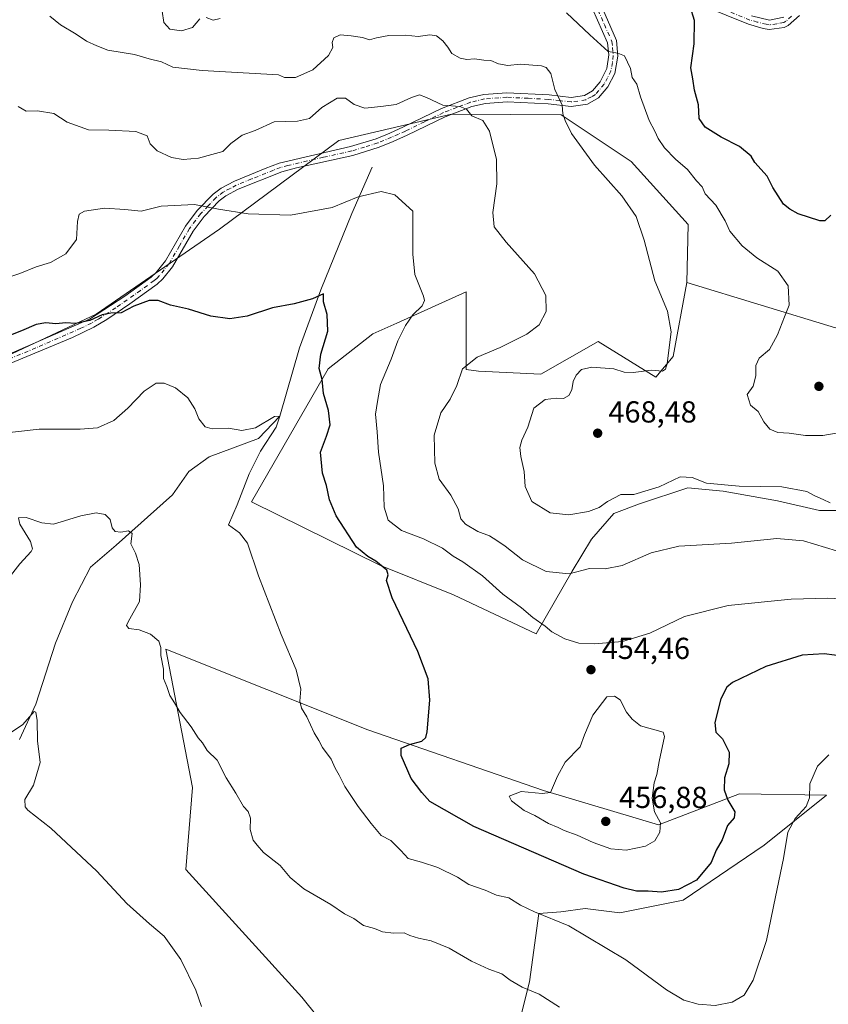
# Model space of a CAD drawing. Units: metres. Extents: x 600929 to 604385, y 4708330 to 4710709.
# Drawn here: x 602882 to 603148, y 4710119 to 4710443 of the extents above; entities that cross this region are included whole.
import ezdxf

# ---------------------------------------------------------------- set-up
doc = ezdxf.new("R2010")
doc.units = ezdxf.units.M
doc.header["$MEASUREMENT"] = 0
doc.linetypes.add('DGN Style 4', pattern=[2.638475, 1.318413, -0.659207, 0.001648, -0.659207])
for name, color, linetype, lineweight in [('Arbolado forestal CxS', 92, 'Continuous', 0), ('Camino Cxs', 7, 'Continuous', 0), ('Camino eje', 30, 'DGN Style 4', 13), ('Corriente natural lineal', 142, 'Continuous', 13), ('Cultivos herbáceos CxS', 92, 'Continuous', 0), ('Curva de nivel maestra', 30, 'Continuous', 30), ('Curva de nivel normal', 30, 'Continuous', 0), ('Matorral CxS', 135, 'Continuous', 0), ('Núcleo urbano CxS', 7, 'Continuous', 0), ('Punto de cota en terreno', 7, 'Continuous', 0), ('Rótulo de punto de cota en terreno', 7, 'Continuous', 0)]:
    doc.layers.add(name, color=color, linetype=linetype, lineweight=lineweight)
doc.styles.add('Style-Arial', font='txt')

# ---------------------------------------------------------------- blocks, each defined once
blk = doc.blocks.new('5PATER')
at = {"layer": 'Núcleo urbano CxS', "linetype": 'Continuous', "lineweight": 0}
h = blk.add_hatch(color=51, dxfattribs=at)
edge = h.paths.add_edge_path()
edge.add_ellipse((0, 0), major_axis=(-0.11, -0.111), ratio=0.999422, start_angle=0, end_angle=360)

msp = doc.modelspace()

# ---------------------------------------------------------------- linework, layer by layer
at = {"layer": 'Arbolado forestal CxS', "color": 92, "linetype": 'Continuous', "lineweight": 0}
for points in [[(602726.0261, 4710311.1403, 437.428), (602771.6417, 4710302.3171, 443.1853), (602789.0649, 4710297.2727, 443.9152), (602836.1057, 4710299.7053, 445.0931), (602846.7237, 4710301.9183, 444.966), (602859.7941, 4710315.7339, 446.5327), (602867.9951, 4710328.0409, 448.1793), (602906.9515, 4710346.3345, 450.3327), (602947.6261, 4710374.3291, 454.2786), (602986.9715, 4710403.5335, 458.5809), (603024.0947, 4710412.2711, 460.0999), (603043.6197, 4710412.1311, 461.7949), (603060.2957, 4710412.0117, 464.7811), (603083.3593, 4710396.6275, 466.6683), (603102.1389, 4710375.8323, 467.2183), (603101.7617, 4710356.7233, 466.6331)], [(603363.7165, 4710346.0725, 444.6612), (603339.9037, 4710351.9579, 443.5243), (603332.2379, 4710366.2359, 446.2753), (603324.5411, 4710381.1481, 447.5896), (603311.3113, 4710391.9841, 452.8355), (603281.7555, 4710398.2373, 454.5581), (603244.0375, 4710402.1997, 459.7038), (603219.8865, 4710401.7061, 463.0033), (603211.6841, 4710386.6851, 460.8296), (603208.6977, 4710355.3633, 460.6918), (603193.7617, 4710348.3013, 465.1619), (603174.2625, 4710343.5705, 469.8803), (603150.8065, 4710341.8359, 471.7463), (603101.7617, 4710356.7233, 466.6331), (603102.1389, 4710375.8323, 467.2183), (603083.3593, 4710396.6275, 466.6683), (603060.2957, 4710412.0117, 464.7811), (603043.6197, 4710412.1311, 461.7949), (603024.0947, 4710412.2711, 460.0999), (602986.9715, 4710403.5335, 458.5809), (602947.6261, 4710374.3291, 454.2786), (602906.9515, 4710346.3345, 450.3327), (602867.9951, 4710328.0409, 448.1793)], [(603101.7617, 4710356.7233, 466.6331), (603150.8065, 4710341.8359, 471.7463), (603174.2625, 4710343.5705, 469.8803), (603193.7617, 4710348.3013, 465.1619), (603208.6977, 4710355.3633, 460.6918)], [(602999.9569, 4710071.9569, 429.3681), (603027.6583, 4710091.7085, 433.4841), (603041.1765, 4710101.8863, 436.1361), (603045.8677, 4710110.3783, 437.9204), (603049.8847, 4710126.0703, 440.8111), (603052.9603, 4710148.6341, 445.2565), (603060.1363, 4710149.1471, 446.022), (603068.1743, 4710150.2409, 447.1586), (603079.6893, 4710148.8707, 447.86), (603100.4873, 4710153.0255, 449.5349), (603127.2787, 4710171.1973, 446.6214), (603147.7799, 4710187.6081, 444.2321), (603119.0781, 4710188.1203, 449.1), (603092.4257, 4710177.8645, 455.1798), (603054.4989, 4710189.1471, 454.7338), (602996.5823, 4710209.1477, 447.917), (602929.9537, 4710235.8153, 440.2807), (602938.6659, 4710190.1741, 438.4879), (602936.5225, 4710163.1713, 436.8229), (602974.7557, 4710121.0509, 436.4233), (602985.5665, 4710107.5569, 435.2679), (602979.1193, 4710095.7999, 434.5364), (602966.1163, 4710088.1919, 433.2168)]]:
    msp.add_polyline3d(points, dxfattribs=at)
msp.add_polyline3d([(602999.9569, 4710071.9569, 429.3681), (602966.1163, 4710088.1919, 433.2168), (602979.1193, 4710095.7999, 434.5364), (602985.5665, 4710107.5569, 435.2679), (602974.7557, 4710121.0509, 436.4233), (602936.5225, 4710163.1713, 436.8229), (602938.6659, 4710190.1741, 438.4879), (602929.9537, 4710235.8153, 440.2807), (602996.5823, 4710209.1477, 447.917), (603054.4989, 4710189.1471, 454.7338), (603092.4257, 4710177.8645, 455.1798), (603119.0781, 4710188.1203, 449.1), (603147.7799, 4710187.6081, 444.2321), (603127.2787, 4710171.1973, 446.6214), (603100.4873, 4710153.0255, 449.5349), (603079.6893, 4710148.8707, 447.86), (603068.1743, 4710150.2409, 447.1586), (603060.1363, 4710149.1471, 446.022), (603052.9603, 4710148.6341, 445.2565), (603049.8847, 4710126.0703, 440.8111), (603045.8677, 4710110.3783, 437.9204), (603041.1765, 4710101.8863, 436.1361), (603027.6583, 4710091.7085, 433.4841)], close=True, dxfattribs=at)
at = {"layer": 'Camino Cxs', "color": 7, "linetype": 'Continuous', "lineweight": 0}
for points in [[(603072.1701, 4710451.2601, 472.6037), (603078.4901, 4710436.5901, 473.3522), (603078.9801, 4710431.3501, 471.8952), (603078.0001, 4710425.6401, 470.8729), (603075.7101, 4710421.3001, 470.0257), (603072.5801, 4710417.6201, 467.6264), (603068.9401, 4710415.5701, 468.1008), (603063.5901, 4710414.7801, 467.6451), (603056.0401, 4710415.6601, 466.2769), (603042.4301, 4710416.3601, 463.0434), (603035.2901, 4710415.8301, 462.9786), (603030.8801, 4710414.7601, 462.8012), (603022.0601, 4710411.4201, 460.4544), (603009.5101, 4710405.3201, 460.1295), (603004.9301, 4710403.2701, 459.4511), (603000.3101, 4710401.3601, 458.9885), (602991.6301, 4710398.6801, 458.9677), (602972.9901, 4710394.5801, 460.0831), (602968.1801, 4710393.2301, 458.6807), (602953.7901, 4710387.4901, 457.7353), (602949.7301, 4710385.3401, 457.9231), (602947.4801, 4710383.6401, 457.0331), (602942.5601, 4710378.5001, 455.7216), (602938.9401, 4710373.7101, 456.8288), (602932.0601, 4710361.8701, 455.9359), (602928.9501, 4710358.0101, 454.3488), (602927.0201, 4710356.2001, 453.9223), (602918.0401, 4710349.7601, 452.5365), (602910.4301, 4710344.5701, 452.1323), (602906.1201, 4710342.0201, 450.9437), (602899.1501, 4710338.6201, 450.2628), (602876.1401, 4710329.0001, 448.611)], [(603072.1701, 4710451.2601, 472.6037), (603078.4901, 4710436.5901, 473.3522), (603078.9801, 4710431.3501, 471.8952), (603078.0001, 4710425.6401, 470.8729), (603075.7101, 4710421.3001, 470.0257), (603072.5801, 4710417.6201, 467.6264), (603068.9401, 4710415.5701, 468.1008), (603063.5901, 4710414.7801, 467.6451), (603056.0401, 4710415.6601, 466.2769), (603042.4301, 4710416.3601, 463.0434), (603035.2901, 4710415.8301, 462.9786), (603030.8801, 4710414.7601, 462.8012), (603022.0601, 4710411.4201, 460.4544), (603009.5101, 4710405.3201, 460.1295), (603004.9301, 4710403.2701, 459.4511), (603000.3101, 4710401.3601, 458.9885), (602991.6301, 4710398.6801, 458.9677), (602972.9901, 4710394.5801, 460.0831), (602968.1801, 4710393.2301, 458.6807), (602953.7901, 4710387.4901, 457.7353), (602949.7301, 4710385.3401, 457.9231), (602947.4801, 4710383.6401, 457.0331), (602942.5601, 4710378.5001, 455.7216), (602938.9401, 4710373.7101, 456.8288), (602932.0601, 4710361.8701, 455.9359), (602928.9501, 4710358.0101, 454.3488), (602927.0201, 4710356.2001, 453.9223), (602918.0401, 4710349.7601, 452.5365), (602910.4301, 4710344.5701, 452.1323), (602906.1201, 4710342.0201, 450.9437), (602899.1501, 4710338.6201, 450.2628), (602876.1401, 4710329.0001, 448.611)], [(602874.8901, 4710331.7101, 450.1223), (602904.7101, 4710344.6601, 453.0682), (602916.3601, 4710352.2201, 454.858), (602925.1201, 4710358.5101, 456.3881), (602926.7601, 4710360.0301, 456.6638), (602929.8301, 4710363.9201, 458.0204), (602936.4501, 4710375.3601, 459.4187), (602940.2901, 4710380.4401, 457.7595), (602945.4901, 4710385.8801, 459.2977), (602948.1201, 4710387.8701, 460.6884), (602952.5301, 4710390.1901, 460.3917), (602962.6401, 4710394.3501, 459.1832), (602967.3201, 4710396.0901, 461.3265), (602990.8501, 4710401.5601, 461.9689), (602999.3001, 4710404.1601, 460.7245), (603003.7901, 4710406.0201, 461.0382), (603008.3301, 4710408.0601, 461.6577), (603020.8701, 4710414.1601, 461.9982), (603029.9901, 4710417.6201, 464.3253), (603034.8201, 4710418.7901, 464.6526), (603042.3901, 4710419.3501, 465.1948), (603056.2901, 4710418.6301, 468.0247), (603063.5501, 4710417.7901, 469.5931), (603067.9601, 4710418.4401, 469.692), (603070.6501, 4710419.9601, 469.3996), (603073.2001, 4710422.9601, 470.2819), (603075.3801, 4710427.3301, 472.1875), (603075.9901, 4710431.8501, 472.3732), (603075.5701, 4710435.8101, 473.0079), (603070.5901, 4710447.0201, 472.8654)], [(602874.8901, 4710331.7101, 450.1223), (602904.7101, 4710344.6601, 453.0682), (602916.3601, 4710352.2201, 454.858), (602925.1201, 4710358.5101, 456.3881), (602926.7601, 4710360.0301, 456.6638), (602929.8301, 4710363.9201, 458.0204), (602936.4501, 4710375.3601, 459.4187), (602940.2901, 4710380.4401, 457.7595), (602945.4901, 4710385.8801, 459.2977), (602948.1201, 4710387.8701, 460.6884), (602952.5301, 4710390.1901, 460.3917), (602962.6401, 4710394.3501, 459.1832), (602967.3201, 4710396.0901, 461.3265), (602990.8501, 4710401.5601, 461.9689), (602999.3001, 4710404.1601, 460.7245), (603003.7901, 4710406.0201, 461.0382), (603008.3301, 4710408.0601, 461.6577), (603020.8701, 4710414.1601, 461.9982), (603029.9901, 4710417.6201, 464.3253), (603034.8201, 4710418.7901, 464.6526), (603042.3901, 4710419.3501, 465.1948), (603056.2901, 4710418.6301, 468.0247), (603063.5501, 4710417.7901, 469.5931), (603067.9601, 4710418.4401, 469.692), (603070.6501, 4710419.9601, 469.3996), (603073.2001, 4710422.9601, 470.2819), (603075.3801, 4710427.3301, 472.1875), (603075.9901, 4710431.8501, 472.3732), (603075.5701, 4710435.8101, 473.0079), (603070.5901, 4710447.0201, 472.8654)], [(603138.8401, 4710444.8601, 480.8851), (603135.1501, 4710441.5201, 480.8262), (603133.7901, 4710440.8501, 480.9949), (603128.8901, 4710440.2101, 481.6151), (603126.8901, 4710440.5501, 481.4933), (603122.1001, 4710441.9001, 479.8525), (603107.3601, 4710447.8401, 479.6844)], [(603138.8401, 4710444.8601, 480.8851), (603135.1501, 4710441.5201, 480.8262), (603133.7901, 4710440.8501, 480.9949), (603128.8901, 4710440.2101, 481.6151), (603126.8901, 4710440.5501, 481.4933), (603122.1001, 4710441.9001, 479.8525), (603107.3601, 4710447.8401, 479.6844)], [(603123.0301, 4710444.7401, 480.2421), (603128.9501, 4710443.2601, 480.9001), (603133.6901, 4710444.2601, 481.3314)], [(603123.0301, 4710444.7401, 480.2421), (603128.9501, 4710443.2601, 480.9001), (603133.6901, 4710444.2601, 481.3314)]]:
    msp.add_polyline3d(points, dxfattribs=at)
at = {"layer": 'Camino eje', "color": 30, "linetype": 'DGN Style 4', "lineweight": 13}
for points in [[(603071.3801, 4710449.1401, 472.6367), (603074.5401, 4710441.8051, 473.3028), (603077.0301, 4710436.2001, 472.5617), (603077.2401, 4710434.2201, 471.9479), (603077.4851, 4710431.6001, 471.1933), (603077.1801, 4710429.3401, 471.1937), (603076.6901, 4710426.4851, 471.1255), (603075.6001, 4710424.3001, 470.8591), (603074.4551, 4710422.1301, 469.9532), (603071.6151, 4710418.7901, 468.4638), (603070.2701, 4710418.0301, 468.6115), (603068.4501, 4710417.0051, 468.8134), (603063.5701, 4710416.2851, 468.6405), (603059.7951, 4710416.7251, 467.8045), (603056.1651, 4710417.1451, 467.0444), (603049.3601, 4710417.4951, 465.7227), (603042.4101, 4710417.8551, 463.6994), (603035.0551, 4710417.3101, 463.4862), (603030.4351, 4710416.1901, 463.5386), (603025.8751, 4710414.4601, 462.4779), (603021.4651, 4710412.7901, 460.8082), (603015.1951, 4710409.7401, 460.8874), (603008.9201, 4710406.6901, 460.7887), (603006.6501, 4710405.6701, 460.8142), (603004.3601, 4710404.6451, 460.2023), (602999.8051, 4710402.7601, 459.6545), (602995.4651, 4710401.4201, 460.2983), (602991.2401, 4710400.1201, 460.4405), (602981.9201, 4710398.0701, 460.3216), (602970.1551, 4710395.3351, 460.7706), (602967.7501, 4710394.6601, 460.024), (602965.4101, 4710393.7901, 459.0208), (602958.2151, 4710390.9201, 459.1594), (602953.1601, 4710388.8401, 459.0154), (602951.1301, 4710387.7651, 458.9344), (602948.9251, 4710386.6051, 459.2567), (602946.4851, 4710384.7601, 458.181), (602943.8851, 4710382.0401, 456.1116), (602941.4251, 4710379.4701, 456.7982), (602937.6951, 4710374.5351, 458.3029), (602934.3851, 4710368.8151, 457.6876), (602930.9451, 4710362.8951, 457.0548), (602929.4101, 4710360.9501, 456.3987), (602927.8551, 4710359.0201, 455.4719), (602926.8901, 4710358.1151, 455.1888), (602926.0701, 4710357.3551, 455.1451), (602921.5801, 4710354.1351, 454.3807), (602917.2001, 4710350.9901, 453.564), (602913.3951, 4710348.3951, 453.8931), (602907.5701, 4710344.6151, 452.6359), (602905.4151, 4710343.3401, 451.8971), (602901.9301, 4710341.6401, 451.3877), (602887.0201, 4710335.1651, 450.4466), (602875.5151, 4710330.3551, 449.3118)], [(603136.2651, 4710444.5601, 480.8609), (603134.4201, 4710442.8901, 480.5836), (603133.7401, 4710442.5551, 480.4409), (603131.3701, 4710442.0551, 480.5483), (603128.9201, 4710441.7351, 480.749), (603127.9201, 4710441.9051, 480.6727), (603124.9601, 4710442.6451, 479.8304), (603122.5651, 4710443.3201, 479.5388), (603107.8901, 4710449.2351, 479.3851)]]:
    msp.add_polyline3d(points, dxfattribs=at)
at = {"layer": 'Corriente natural lineal', "color": 142, "linetype": 'Continuous', "lineweight": 13}
msp.add_polyline3d([(602997.9901, 4710394.8001, 456.8192), (602991.2501, 4710379.4801, 454.6561), (602981.0501, 4710354.3501, 450.6005), (602973.9677, 4710335.1675, 448.221), (602967.54, 4710312.61, 445.6518), (602960.4812, 4710305.2383, 445.1416), (602944.2245, 4710299.2132, 443.4476), (602937.5001, 4710294.3601, 442.7081), (602932.0801, 4710286.6601, 441.8109), (602913.5301, 4710270.0801, 439.8408), (602905.0501, 4710262.9001, 438.7494), (602899.1401, 4710251.4501, 437.9329), (602893.5001, 4710237.7401, 436.9237), (602887.0701, 4710217.6601, 436.0634), (602881.6101, 4710206.0001, 434.9077)], dxfattribs=at)
at = {"layer": 'Cultivos herbáceos CxS', "color": 92, "linetype": 'Continuous', "lineweight": 0}
for points in [[(602726.0261, 4710311.1403, 437.428), (602771.6417, 4710302.3171, 443.1853), (602789.0649, 4710297.2727, 443.9152), (602836.1057, 4710299.7053, 445.0931), (602846.7237, 4710301.9183, 444.966), (602859.7941, 4710315.7339, 446.5327), (602867.9951, 4710328.0409, 448.1793), (602906.9515, 4710346.3345, 450.3327), (602947.6261, 4710374.3291, 454.2786), (602986.9715, 4710403.5335, 458.5809), (603024.0947, 4710412.2711, 460.0999), (603043.6197, 4710412.1311, 461.7949), (603060.2957, 4710412.0117, 464.7811), (603083.3593, 4710396.6275, 466.6683), (603102.1389, 4710375.8323, 467.2183), (603101.7617, 4710356.7233, 466.6331)], [(602867.9951, 4710328.0409, 448.1793), (602906.9515, 4710346.3345, 450.3327), (602947.6261, 4710374.3291, 454.2786), (602986.9715, 4710403.5335, 458.5809), (603024.0947, 4710412.2711, 460.0999), (603043.6197, 4710412.1311, 461.7949), (603060.2957, 4710412.0117, 464.7811), (603083.3593, 4710396.6275, 466.6683), (603102.1389, 4710375.8323, 467.2183), (603101.7617, 4710356.7233, 466.6331), (603097.1795, 4710332.3265, 465.3296), (603091.4603, 4710325.4745, 465.0802), (603072.4963, 4710337.2697, 462.3968), (603053.5323, 4710326.5009, 462.2815), (603033.0313, 4710327.5259, 460.5095), (603028.9313, 4710328.0391, 460.0572), (603028.9317, 4710353.6801, 457.3851), (603006.0441, 4710343.3753, 453.9198), (602998.1793, 4710339.8345, 452.5977), (602983.4981, 4710328.2795, 450.7025), (602958.2005, 4710284.4511, 445.8504), (603000.7401, 4710263.4245, 450.7643), (603024.7731, 4710253.7623, 452.9794), (603051.9937, 4710240.8599, 454.6259), (603063.9484, 4710261.4851, 461.2849), (603070.2983, 4710272.0685, 462.6887), (603077.7067, 4710280.5352, 464.3672), (603086.1734, 4710283.7102, 464.5187), (603102.0484, 4710289.0018, 464.695), (603113.6901, 4710287.9435, 465.1453), (603131.6818, 4710284.7685, 464.0719), (603145.4401, 4710281.5935, 464.2743), (603156.0235, 4710281.5935, 464.7568)], [(603101.7617, 4710356.7233, 466.6331), (603097.1795, 4710332.3265, 465.3296), (603091.4603, 4710325.4745, 465.0802), (603072.4963, 4710337.2697, 462.3968), (603053.5323, 4710326.5009, 462.2815), (603033.0313, 4710327.5259, 460.5095), (603028.9313, 4710328.0391, 460.0572), (603028.9317, 4710353.6801, 457.3851), (603006.0441, 4710343.3753, 453.9198), (602998.1793, 4710339.8345, 452.5977), (602983.4981, 4710328.2795, 450.7025), (602958.2005, 4710284.4511, 445.8504), (603000.7401, 4710263.4245, 450.7643), (603024.7731, 4710253.7623, 452.9794), (603051.9937, 4710240.8599, 454.6259), (603063.9484, 4710261.4851, 461.2849), (603070.2983, 4710272.0685, 462.6887), (603077.7067, 4710280.5352, 464.3672), (603086.1734, 4710283.7102, 464.5187), (603102.0484, 4710289.0018, 464.695), (603113.6901, 4710287.9435, 465.1453), (603131.6818, 4710284.7685, 464.0719), (603145.4401, 4710281.5935, 464.2743), (603156.0235, 4710281.5935, 464.7568)], [(603045.8677, 4710110.3783, 437.9204), (603049.8847, 4710126.0703, 440.8111), (603052.9603, 4710148.6341, 445.2565), (603060.1363, 4710149.1471, 446.022), (603068.1743, 4710150.2409, 447.1586), (603079.6893, 4710148.8707, 447.86), (603100.4873, 4710153.0255, 449.5349), (603127.2787, 4710171.1973, 446.6214), (603147.7799, 4710187.6081, 444.2321), (603119.0781, 4710188.1203, 449.1), (603092.4257, 4710177.8645, 455.1798), (603054.4989, 4710189.1471, 454.7338), (602996.5823, 4710209.1477, 447.917), (602929.9537, 4710235.8153, 440.2807), (602938.6659, 4710190.1741, 438.4879), (602936.5225, 4710163.1713, 436.8229), (602974.7557, 4710121.0509, 436.4233), (602985.5665, 4710107.5569, 435.2679)], [(602999.9569, 4710071.9569, 429.3681), (603027.6583, 4710091.7085, 433.4841), (603041.1765, 4710101.8863, 436.1361), (603045.8677, 4710110.3783, 437.9204), (603049.8847, 4710126.0703, 440.8111), (603052.9603, 4710148.6341, 445.2565), (603060.1363, 4710149.1471, 446.022), (603068.1743, 4710150.2409, 447.1586), (603079.6893, 4710148.8707, 447.86), (603100.4873, 4710153.0255, 449.5349), (603127.2787, 4710171.1973, 446.6214), (603147.7799, 4710187.6081, 444.2321), (603119.0781, 4710188.1203, 449.1), (603092.4257, 4710177.8645, 455.1798), (603054.4989, 4710189.1471, 454.7338), (602996.5823, 4710209.1477, 447.917), (602929.9537, 4710235.8153, 440.2807), (602938.6659, 4710190.1741, 438.4879), (602936.5225, 4710163.1713, 436.8229), (602974.7557, 4710121.0509, 436.4233), (602985.5665, 4710107.5569, 435.2679), (602979.1193, 4710095.7999, 434.5364), (602966.1163, 4710088.1919, 433.2168)]]:
    msp.add_polyline3d(points, dxfattribs=at)
at = {"layer": 'Curva de nivel maestra', "color": 30, "linetype": 'Continuous', "lineweight": 30, "flags": 128}
for points, elevation in [([(603149.28, 4710378.9301), (603147.27, 4710377.1401), (603145.59, 4710377.0701), (603138.44, 4710379.3801), (603135.7, 4710380.9001), (603133.66, 4710382.6101), (603130.11, 4710388.0401), (603128.27, 4710391.8701), (603124.13, 4710396.3001), (603122.95, 4710398.4301), (603119.11, 4710401.5901), (603113.05, 4710404.7001), (603107.83, 4710407.9901), (603105.83, 4710410.8001), (603105.62, 4710415.3201), (603104.3, 4710420.1301), (603103.71, 4710423.9601), (603103.07, 4710427.5201), (603104.13, 4710435.4701), (603104.24, 4710443.1401), (603102.82, 4710447.7601)], 475), ([(603153.8, 4710233.3801), (603147.02, 4710234.2201), (603139.8, 4710233.8601), (603127.81, 4710230.0901), (603116.81, 4710224.8601), (603114.89, 4710223.2201), (603112.93, 4710219.3801), (603110.94, 4710211.6601), (603111.3, 4710208.4101), (603113.54, 4710206.1801), (603115.69, 4710201.8501), (603115.6, 4710197.9801), (603114.15, 4710193.3201), (603114.1, 4710189.4401), (603115.24, 4710186.0301), (603117.56, 4710182.1101), (603117.38, 4710180.2001), (603115.2, 4710177.6701), (603113.34, 4710172.9001), (603111.38, 4710169.5201), (603109.79, 4710165.4101), (603104.97, 4710159.6101), (603099.03, 4710156.5501), (603093.34, 4710155.6201), (603088.95, 4710155.9801), (603085.11, 4710155.9901), (603081.11, 4710156.9501), (603067.72, 4710161.5701), (603031.45, 4710177.2801), (603016.98, 4710185.5501), (603014.3, 4710188.4901), (603010.77, 4710193.1101), (603007.49, 4710200.7301), (603007.48, 4710203.1001), (603010.27, 4710204.3101), (603014.36, 4710205.4701), (603015.7, 4710206.7201), (603016.08, 4710208.5301), (603016.94, 4710218.9301), (603016.42, 4710226.0001), (603013.03, 4710235.0501), (603004.54, 4710252.7701), (603002.68, 4710258.4801), (603003.26, 4710260.3201), (603002.76, 4710261.9101), (602999.2, 4710264.8001), (602996.48, 4710266.4201), (602992.81, 4710269.4101), (602986.12, 4710279.7601), (602983.86, 4710285.0501), (602982.86, 4710289.7901), (602981.6, 4710293.8701), (602980.9, 4710300.8101), (602982.87, 4710306.0401), (602984.06, 4710309.8301), (602983.54, 4710314.5201), (602981.93, 4710320.1001), (602981.46, 4710324.8001), (602980.44, 4710328.4301), (602981, 4710333.1601), (602983.39, 4710340.7001), (602983.16, 4710346.2201), (602981.88, 4710350.4101), (602981.89, 4710352.9901), (602978.26, 4710351.3101), (602972.28, 4710349.6901), (602965.09, 4710348.3401), (602956.72, 4710345.6401), (602951.06, 4710344.8001), (602944.78, 4710345.6601), (602937.4, 4710347.9201), (602931.4, 4710349.2401), (602927.4, 4710350.7801), (602924.4, 4710350.8101), (602919.4, 4710348.9701), (602915.15, 4710346.7001), (602911.73, 4710346.6001), (602908.87, 4710346.0601), (602904.85, 4710344.2301), (602900.12, 4710343.2301), (602896.91, 4710343.4801), (602893.6, 4710343.0801), (602890.36, 4710343.4001), (602887.12, 4710342.8801), (602882.26, 4710340.7701), (602871.96, 4710336.7701)], 450)]:
    msp.add_lwpolyline(points, dxfattribs=dict(at, elevation=elevation))
at = {"layer": 'Curva de nivel normal', "color": 30, "linetype": 'Continuous', "lineweight": 0, "flags": 128}
for points, elevation in [([(602941.08, 4710443.6901), (602938.73, 4710440.8601), (602935.03, 4710439.8101), (602931.24, 4710440.3401), (602929.24, 4710442.4601), (602928.68, 4710446.2301)], 470), ([(603150.96, 4710307.0101), (603146.59, 4710306.3101), (603140.88, 4710306.3201), (603135.44, 4710307.0101), (603131.8, 4710307.2501), (603129.09, 4710308.3701), (603127.15, 4710310.7601), (603125.29, 4710314.2401), (603122.71, 4710316.3201), (603121.65, 4710319.7601), (603123.59, 4710322.5401), (603124.46, 4710325.9101), (603124.51, 4710329.3501), (603125.62, 4710331.7501), (603128.96, 4710334.6501), (603131.68, 4710339.4401), (603133.91, 4710345.4201), (603135.5, 4710349.3101), (603135.18, 4710355.6401), (603131.8, 4710360.4601), (603124.81, 4710364.9301), (603119.94, 4710368.7901), (603115.92, 4710373.6401), (603114.43, 4710377.0701), (603111.26, 4710382.2101), (603107.77, 4710386.0401), (603106.76, 4710388.2801), (603104.91, 4710390.3001), (603101.97, 4710394.0301), (603098, 4710397.4001), (603094.38, 4710401.1401), (603092.3, 4710404.1901), (603091.19, 4710406.6101), (603089.27, 4710410.2001), (603086.49, 4710418.0101), (603085.2, 4710422.1201), (603083.72, 4710424.3801), (603083.12, 4710427.3401), (603081.16, 4710431.4801), (603078.94, 4710432.4201), (603075.84, 4710432.9201), (603069.78, 4710438.4601), (603062.03, 4710445.7301)], 470), ([(602891.67, 4710444.5501), (602895.12, 4710441.6901), (602900.37, 4710438.6101), (602903.72, 4710436.3901), (602907.12, 4710434.8001), (602910.82, 4710433.3801), (602919.6, 4710431.9601), (602924.45, 4710430.5001), (602928.5, 4710429.5201), (602932.24, 4710427.8001), (602941.87, 4710426.6701), (602967.06, 4710425.2801), (602969, 4710424.3701), (602972.69, 4710424.3101), (602978.37, 4710426.8901), (602983.55, 4710431.6201), (602984.97, 4710434.2101), (602984.76, 4710435.8601), (602985.3, 4710437.4901), (602987.38, 4710438.4701), (602991.05, 4710438.0601), (602994.72, 4710437.6101), (602997.05, 4710436.7501), (602999.39, 4710437.4101), (603003.46, 4710438.2301), (603008.9, 4710438.3501), (603013.17, 4710437.9201), (603017.02, 4710438.4801), (603019.17, 4710438.1001), (603021.24, 4710436.4801), (603022.91, 4710434.3701), (603024.22, 4710432.3301), (603026.97, 4710430.7201), (603029.16, 4710430.2701), (603031.68, 4710430.5001), (603034.79, 4710430.1301), (603037.13, 4710429.9901), (603039.62, 4710428.8701), (603042.71, 4710428.2901), (603046.78, 4710428.7101), (603053.85, 4710428.1601), (603055.4, 4710427.6101), (603056.92, 4710425.6401), (603058.16, 4710420.3501), (603060.6, 4710415.1901), (603060.84, 4710412.3501), (603061.62, 4710410.1601), (603063.66, 4710405.9201), (603071.3, 4710395.4101), (603080.29, 4710385.3501), (603084.99, 4710378.5201), (603087.69, 4710370.6601), (603091.22, 4710357.2601), (603095.32, 4710347.3001), (603096.55, 4710340.5201), (603095.2, 4710329.9901), (603094.73, 4710328.2001), (603093.67, 4710327.4901), (603090.13, 4710327.8101), (603084.02, 4710327.0201), (603081.03, 4710327.2101), (603077.7, 4710328.2401), (603070.37, 4710328.8701), (603067.03, 4710328.0901), (603065.21, 4710326.2001), (603064.2, 4710324.0901), (603063.78, 4710321.3901), (603062.85, 4710319.4801), (603061.04, 4710318.5001), (603058.71, 4710318.6301), (603055, 4710318.1801), (603051.28, 4710315.3401), (603049.28, 4710309.0001), (603047.37, 4710304.7501), (603046.68, 4710302.2701), (603046.94, 4710299.3901), (603048.12, 4710294.4401), (603048.46, 4710289.4101), (603050.6, 4710284.4901), (603056.62, 4710280.8001), (603062.78, 4710280.0601), (603069.3, 4710281.2401), (603072.87, 4710282.4801), (603075.55, 4710284.5401), (603079.93, 4710286.8301), (603084.26, 4710286.7901), (603092.56, 4710289.3901), (603099.55, 4710292.6601), (603103.46, 4710292.4201), (603108.26, 4710290.5301), (603118.95, 4710289.5701), (603133.09, 4710289.3901), (603141.31, 4710287.8501), (603143.95, 4710286.3601), (603146.71, 4710285.1301), (603148.97, 4710284.0701)], 465), ([(602947.83, 4710443.8501), (602945.5, 4710443.2201), (602943.24, 4710444.1501)], 470), ([(603151.13, 4710268.2701), (603140.22, 4710271.5701), (603131.38, 4710272.3201), (603116.42, 4710270.7901), (603099.15, 4710269.7701), (603089.97, 4710267.6201), (603080.37, 4710263.4001), (603074.85, 4710262.3201), (603069.61, 4710262.4601), (603062.93, 4710260.6701), (603055.37, 4710261.4001), (603047.5, 4710265.3201), (603041.87, 4710269.8101), (603039.08, 4710271.6001), (603036.69, 4710273.1401), (603032.81, 4710274.5801), (603028.74, 4710277.0101), (603027.2, 4710278.8001), (603026.36, 4710282.0901), (603023.86, 4710286.5901), (603020.05, 4710291.9201), (603018.61, 4710297.1601), (603018.39, 4710306.4201), (603020.6, 4710313.7701), (603023.7, 4710318.3101), (603025.92, 4710322.7301), (603027.77, 4710328.3201), (603032.61, 4710332.1501), (603040.13, 4710335.3201), (603048.96, 4710339.7301), (603053.05, 4710342.7801), (603055.34, 4710347.1901), (603055.23, 4710352.4701), (603051.48, 4710359.6501), (603042.12, 4710370.0501), (603038.24, 4710375.1201), (603037.76, 4710379.7801), (603039.05, 4710389.3001), (603038.98, 4710397.3001), (603036.62, 4710406.6201), (603034.44, 4710410.1501), (603030.82, 4710411.7301), (603029.06, 4710413.9701), (603026.92, 4710414.8201), (603021.31, 4710415.2201), (603015.92, 4710417.8201), (603013.52, 4710418.6701), (603010.93, 4710417.8001), (603005.84, 4710415.4401), (603000.81, 4710414.7601), (602995.55, 4710414.2901), (602992.04, 4710415.4901), (602989.22, 4710417.5301), (602986.38, 4710417.5801), (602981.39, 4710414.5101), (602977.3, 4710410.8501), (602973.35, 4710409.9401), (602965.63, 4710409.7001), (602959.39, 4710406.9301), (602955.06, 4710405.3601), (602951.39, 4710402.5501), (602948.73, 4710399.9201), (602945.06, 4710398.9701), (602940.73, 4710397.7901), (602935.61, 4710397.3201), (602931.82, 4710397.9901), (602927.07, 4710400.1801), (602924.8, 4710402.4701), (602923.78, 4710405.0801), (602920.03, 4710406.5901), (602911.08, 4710407.0101), (602904.42, 4710407.1401), (602897.32, 4710409.5801), (602893.01, 4710412.4401), (602887.62, 4710413.3501), (602883.86, 4710413.3001), (602881.18, 4710414.7701)], 460), ([(603159.75, 4710252.0601), (603148.26, 4710252.6301), (603136.1, 4710252.3301), (603115.33, 4710250.1601), (603100.99, 4710246.5401), (603089.56, 4710241.1001), (603080.51, 4710238.3601), (603071.3, 4710237.5501), (603066.15, 4710237.7801), (603061.54, 4710239.1601), (603057.23, 4710241.5201), (603054.98, 4710243.3601), (603050.96, 4710246.2501), (603047.19, 4710249.4201), (603041.08, 4710253.9001), (603034.32, 4710260.0201), (603027.9, 4710264.6501), (603024.66, 4710266.4401), (603021.16, 4710269.1001), (603014.86, 4710272.2101), (603007.67, 4710274.9501), (603003.28, 4710278.3901), (603001.95, 4710282.6501), (603001.69, 4710289.6501), (603000.04, 4710300.7901), (602999.64, 4710307.4901), (602999.1, 4710313.3601), (602999.69, 4710317.5001), (603000.66, 4710323.1201), (603004.28, 4710331.5101), (603006.48, 4710337.5501), (603008.91, 4710342.6101), (603011.38, 4710346.0401), (603014.49, 4710349.0401), (603015.21, 4710350.7801), (603014.86, 4710352.2401), (603012.02, 4710359.4101), (603011.33, 4710366.1301), (603011.34, 4710380.3001), (603005.49, 4710385.6401), (603000.96, 4710386.7401), (602993.37, 4710385.0401), (602984.74, 4710381.5001), (602971.08, 4710378.9101), (602957.1, 4710379.4201), (602947.24, 4710380.9801), (602939.39, 4710382.4801), (602928.4, 4710381.8801), (602921.74, 4710380.2401), (602916.4, 4710380.7701), (602909.74, 4710381.2801), (602903.07, 4710380.2901), (602901.31, 4710379.3001), (602900.74, 4710376.8201), (602900.5, 4710370.9801), (602896.91, 4710366.1601), (602891.88, 4710363.3601), (602887.12, 4710361.9501), (602881.72, 4710359.7001), (602872.74, 4710356.7501)], 455), ([(603148.57, 4710200.9301), (603144.85, 4710197.2201), (603142.35, 4710191.3801), (603142.18, 4710186.7801), (603141.07, 4710183.9101), (603137.45, 4710179.9601), (603135.1, 4710175.4201), (603133.66, 4710166.7101), (603130.98, 4710154.1001), (603127.98, 4710139.7001), (603123.61, 4710126.6401), (603120.7, 4710121.6701), (603116.7, 4710119.3401), (603111.07, 4710118.2901), (603105.46, 4710118.7201), (603100.72, 4710120.0401), (603095.03, 4710123.4501), (603081.6, 4710133.3201), (603062.77, 4710144.5201), (603051.45, 4710149.2001), (603046.9, 4710151.3201), (603042.98, 4710153.7801), (603038.94, 4710154.6701), (603035.27, 4710156.3001), (603029.87, 4710158.2001), (603026.05, 4710160.6101), (603019.6, 4710163.7801), (603014.27, 4710165.5301), (603009.79, 4710166.7401), (603007.42, 4710169.3801), (603004.07, 4710172.6901), (603000.93, 4710174.3501), (602997.61, 4710178.3401), (602993.32, 4710183.9501), (602988.92, 4710190.5501), (602987.05, 4710194.2501), (602985.76, 4710196.5101), (602984.47, 4710199.5201), (602981.63, 4710203.4001), (602980.36, 4710205.7001), (602978.83, 4710208.1701), (602976.4, 4710213.4801), (602974.61, 4710216.3301), (602974.1, 4710218.6601), (602974.47, 4710222.6601), (602972.85, 4710229.0001), (602967.96, 4710240.6601), (602960.52, 4710259.9401), (602956.89, 4710270.7601), (602954.24, 4710274.1601), (602950.63, 4710276.8001), (602953.48, 4710283.3601), (602957.4, 4710293.6701), (602961.13, 4710301.0701), (602966.3, 4710309.0801), (602967.54, 4710312.6101), (602965.76, 4710312.5101), (602959.43, 4710308.8001), (602954.99, 4710307.9601), (602950.59, 4710308.6501), (602945.18, 4710308.4901), (602942.84, 4710309.1701), (602940.84, 4710311.8201), (602939.48, 4710315.0601), (602937.12, 4710318.7001), (602933.13, 4710321.9601), (602929.4, 4710323.5501), (602926.74, 4710323.4901), (602922.74, 4710320.9201), (602917.4, 4710315.2801), (602912.74, 4710311.2201), (602907.38, 4710308.8001), (602901.62, 4710308.3801), (602888.19, 4710308.4101), (602866.54, 4710305.9401)], 445), ([(603059.73, 4710117.6801), (603053.09, 4710122.0101), (603047.39, 4710124.3601), (603043.51, 4710126.5801), (603040.68, 4710128.7201), (603036.49, 4710130.2301), (603030.68, 4710132.8901), (603023.39, 4710137.2201), (603017.38, 4710139.5801), (603013.23, 4710140.4401), (603010.42, 4710141.4001), (603008.56, 4710142.1901), (603005.05, 4710142.1001), (603001.38, 4710142.5301), (602998.7, 4710143.6501), (602995.14, 4710144.6801), (602991.96, 4710146.9201), (602988.89, 4710148.5201), (602984.3, 4710151.6001), (602975.42, 4710156.7701), (602970.9, 4710160.5001), (602967.66, 4710164.4701), (602962.14, 4710168.7101), (602960.02, 4710171.1401), (602958.77, 4710172.8401), (602957.71, 4710176.3401), (602957.8, 4710180.0301), (602957.1, 4710182.2201), (602955.58, 4710183.8801), (602952.96, 4710188.3401), (602949.83, 4710193.4001), (602946.82, 4710199.1801), (602943.52, 4710202.4001), (602941.97, 4710204.9001), (602940.57, 4710206.5101), (602938.24, 4710210.1801), (602934.6, 4710214.9001), (602932.78, 4710218.1501), (602931.26, 4710220.5401), (602930.22, 4710223.4801), (602929.19, 4710226.1201), (602929.13, 4710229.2501), (602928.25, 4710233.7401), (602928.27, 4710236.3301), (602927.62, 4710238.4501), (602924.9, 4710240.8001), (602921.09, 4710242.1301), (602917.69, 4710242.6101), (602916.96, 4710243.5701), (602917.47, 4710244.8301), (602921.27, 4710251.5301), (602921.61, 4710257.0301), (602921.16, 4710263.6801), (602919.96, 4710267.4401), (602918.38, 4710270.5401), (602918.78, 4710273.9201), (602917.61, 4710274.8601), (602915.11, 4710274.3901), (602913.24, 4710274.6201), (602912.26, 4710275.8801), (602911.5, 4710278.5601), (602909.92, 4710280.2001), (602906.95, 4710280.8001), (602901.83, 4710279.8301), (602892.92, 4710277.0501), (602889.04, 4710277.4801), (602883.9, 4710279.2001), (602881.37, 4710279.1001), (602881.75, 4710276.9801), (602885.23, 4710271.2801), (602885.93, 4710268.9201), (602885.46, 4710267.9901), (602881.74, 4710263.9901), (602877.89, 4710258.9701)], 440), ([(603077.86, 4710220.2901), (603075.33, 4710220.1301), (603070.73, 4710214.0701), (603067.95, 4710207.6001), (603066.57, 4710203.6401), (603061.64, 4710198.4801), (603059.05, 4710193.9601), (603056.74, 4710188.4901), (603053.98, 4710188.2201), (603047.09, 4710188.9001), (603043.12, 4710187.3601), (603043.92, 4710185.7301), (603048.12, 4710182.6101), (603051.57, 4710180.9601), (603056.16, 4710178.3201), (603059.33, 4710176.9601), (603061.32, 4710175.9501), (603065.53, 4710174.5001), (603070.84, 4710172.0201), (603076.64, 4710169.9401), (603081.7, 4710169.5401), (603088.06, 4710170.8801), (603091.14, 4710172.6301), (603092.82, 4710175.4401), (603093.02, 4710178.4801), (603091.06, 4710182.1101), (603090.3, 4710186.6201), (603091.01, 4710191.6701), (603091.79, 4710194.5001), (603092.61, 4710198.7701), (603094.42, 4710207.0501), (603093.94, 4710208.4001), (603086.48, 4710210.5301), (603083.72, 4710212.7701), (603081.81, 4710215.0601), (603079.8, 4710219.0901), (603077.86, 4710220.2901)], 455), ([(602941.68, 4710117.9301), (602939.81, 4710123.3201), (602934.88, 4710133.4601), (602929.4, 4710141.1801), (602924.5, 4710145.2501), (602917.09, 4710151.9101), (602907.2, 4710162.6201), (602892, 4710176.7601), (602884.44, 4710182.7101), (602883.55, 4710183.8401), (602883.45, 4710186.1801), (602886.22, 4710191.0001), (602888.46, 4710198.3801), (602887.55, 4710205.5801), (602887.46, 4710212.3301), (602887.09, 4710215.0401), (602886.5, 4710215.1901), (602882.74, 4710211.0001), (602877.41, 4710207.3501)], 435)]:
    msp.add_lwpolyline(points, dxfattribs=dict(at, elevation=elevation))
at = {"layer": 'Matorral CxS', "color": 135, "linetype": 'Continuous', "lineweight": 0}
for points in [[(603156.0235, 4710281.5935, 464.7568), (603145.4401, 4710281.5935, 464.2743), (603131.6818, 4710284.7685, 464.0719), (603113.6901, 4710287.9435, 465.1453), (603102.0484, 4710289.0018, 464.695), (603086.1734, 4710283.7102, 464.5187), (603077.7067, 4710280.5352, 464.3672), (603070.2983, 4710272.0685, 462.6887), (603063.9484, 4710261.4851, 461.2849), (603051.9937, 4710240.8599, 454.6259), (603024.7731, 4710253.7623, 452.9794), (603000.7401, 4710263.4245, 450.7643), (602958.2005, 4710284.4511, 445.8504), (602983.4981, 4710328.2795, 450.7025), (602998.1793, 4710339.8345, 452.5977), (603006.0441, 4710343.3753, 453.9198), (603028.9317, 4710353.6801, 457.3851), (603028.9313, 4710328.0391, 460.0572), (603033.0313, 4710327.5259, 460.5095), (603053.5323, 4710326.5009, 462.2815), (603072.4963, 4710337.2697, 462.3968), (603091.4603, 4710325.4745, 465.0802), (603097.1795, 4710332.3265, 465.3296), (603101.7617, 4710356.7233, 466.6331), (603150.8065, 4710341.8359, 471.7463)], [(603101.7617, 4710356.7233, 466.6331), (603097.1795, 4710332.3265, 465.3296), (603091.4603, 4710325.4745, 465.0802), (603072.4963, 4710337.2697, 462.3968), (603053.5323, 4710326.5009, 462.2815), (603033.0313, 4710327.5259, 460.5095), (603028.9313, 4710328.0391, 460.0572), (603028.9317, 4710353.6801, 457.3851), (603006.0441, 4710343.3753, 453.9198), (602998.1793, 4710339.8345, 452.5977), (602983.4981, 4710328.2795, 450.7025), (602958.2005, 4710284.4511, 445.8504), (603000.7401, 4710263.4245, 450.7643), (603024.7731, 4710253.7623, 452.9794), (603051.9937, 4710240.8599, 454.6259), (603063.9484, 4710261.4851, 461.2849), (603070.2983, 4710272.0685, 462.6887), (603077.7067, 4710280.5352, 464.3672), (603086.1734, 4710283.7102, 464.5187), (603102.0484, 4710289.0018, 464.695), (603113.6901, 4710287.9435, 465.1453), (603131.6818, 4710284.7685, 464.0719), (603145.4401, 4710281.5935, 464.2743), (603156.0235, 4710281.5935, 464.7568)], [(603101.7617, 4710356.7233, 466.6331), (603150.8065, 4710341.8359, 471.7463), (603174.2625, 4710343.5705, 469.8803), (603193.7617, 4710348.3013, 465.1619), (603208.6977, 4710355.3633, 460.6918)]]:
    msp.add_polyline3d(points, dxfattribs=at)

# ---------------------------------------------------------------- block references
at = {"layer": 'Punto de cota en terreno', "color": 7, "linetype": 'Continuous', "lineweight": 0, "xscale": 10, "yscale": 10, "zscale": 10}
for p in [(603145.29, 4710322.49, 473.07), (603072.33, 4710307.04, 468.48), (603070.12, 4710229.03, 454.46), (603075, 4710179, 456.88)]:
    msp.add_blockref('5PATER', p, dxfattribs=at)

# ---------------------------------------------------------------- texts
at = {"layer": 'Rótulo de punto de cota en terreno', "color": 7, "linetype": 'Continuous', "lineweight": 0, "style": 'Style-Arial'}
for s, p in [('468,48', (603075.8578, 4710310.5678)), ('454,46', (603073.6478, 4710232.5578)), ('456,88', (603079.4097, 4710183.4097))]:
    msp.add_text(s, height=7, dxfattribs=at).set_placement(p)

doc.saveas('drawing.dxf')
